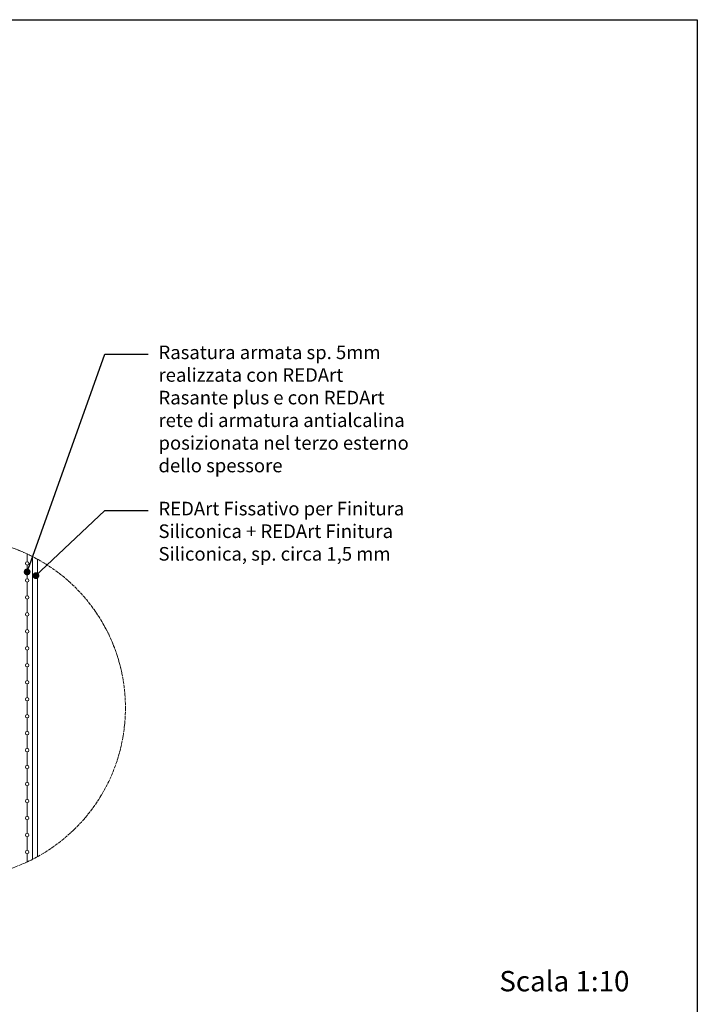
# Model space of a CAD drawing. Units: millimetres. Extents: x -1655 to 33730, y -17604 to -1603.
# Drawn here: x 5732 to 6730, y -3053 to -1603 of the extents above; entities that cross this region are included whole.
import ezdxf
from ezdxf import colors
from ezdxf.entities.mleader import LeaderData, LeaderLine
from ezdxf.math import Vec2, Vec3

# ---------------------------------------------------------------- set-up
doc = ezdxf.new("R2010")
doc.units = ezdxf.units.MM
doc.linetypes.add('ACAD_ISO04W100', pattern=[30, 24, -3, 0, -3])
doc.layers.get('0').update_dxf_attribs({"lineweight": 5})
for name, color, linetype, lineweight in [('0.05_Vista', 7, 'Continuous', 5), ('0.18_Sezionato', 7, 'Continuous', 18), ('Linee Sezione', 7, 'ACAD_ISO04W100', 13), ('Rasatura Armata', 7, 'Continuous', 9)]:
    doc.layers.add(name, color=color, linetype=linetype, lineweight=lineweight)
doc.layers.add('_NoPrint', color=70, linetype='Continuous', plot=False)
doc.styles.get("Standard").update_dxf_attribs({"font": 'arial.ttf', "height": 2})

# ---------------------------------------------------------------- blocks, each defined once
blk = doc.blocks.new('_Dot')
at = {"color": 0, "linetype": 'ByBlock', "lineweight": -2}
blk.add_line((-0.5, 0), (-1, 0), dxfattribs=at)
at = {"color": 0, "linetype": 'ByBlock', "const_width": 0.5}
blk.add_lwpolyline([(-0.25, 0, 1), (0.25, 0, 1)], format="xyb", close=True, dxfattribs=at)

msp = doc.modelspace()

# ---------------------------------------------------------------- linework, layer by layer
at = {"layer": '_NoPrint'}
msp.add_lwpolyline([(4630.2, -4573.2), (4630.2, -1603.2), (6730.2, -1603.2), (6730.2, -4573.2)], close=True, dxfattribs=at)
at = {"layer": 'Linee Sezione', "linetype": 'ACAD_ISO04W100', "ltscale": 0.2}
msp.add_circle((5637.7, -2616.8), 250, dxfattribs=at)
at = {"layer": 'Rasatura Armata'}
for p, q in [((5742.9, -2401.5), (5742.9, -2390)), ((5742.9, -2426.5), (5742.9, -2406.5)), ((5750.9, -2839.8), (5750.9, -2393.9)), ((5758.4, -2835.8), (5758.4, -2397.9)), ((5742.9, -2451.5), (5742.9, -2431.5)), ((5742.9, -2476.5), (5742.9, -2456.5)), ((5742.9, -2501.5), (5742.9, -2481.5)), ((5742.9, -2526.5), (5742.9, -2506.5)), ((5742.9, -2551.5), (5742.9, -2531.5)), ((5742.9, -2576.5), (5742.9, -2556.5)), ((5742.9, -2601.5), (5742.9, -2581.5)), ((5742.9, -2626.5), (5742.9, -2606.5)), ((5742.9, -2651.5), (5742.9, -2631.5)), ((5742.9, -2676.5), (5742.9, -2656.5)), ((5742.9, -2701.5), (5742.9, -2681.5)), ((5742.9, -2726.5), (5742.9, -2706.5)), ((5742.9, -2751.5), (5742.9, -2731.5)), ((5742.9, -2776.5), (5742.9, -2756.5)), ((5742.9, -2801.5), (5742.9, -2781.5)), ((5742.9, -2826.5), (5742.9, -2806.5)), ((5742.9, -2843.6), (5742.9, -2831.5))]:
    msp.add_line(p, q, dxfattribs=at)
for centre in [(5742.9, -2404), (5742.9, -2429), (5742.9, -2454), (5742.9, -2479), (5742.9, -2504), (5742.9, -2529), (5742.9, -2554), (5742.9, -2579), (5742.9, -2604), (5742.9, -2629), (5742.9, -2654), (5742.9, -2679), (5742.9, -2704), (5742.9, -2729), (5742.9, -2754), (5742.9, -2779), (5742.9, -2804), (5742.9, -2829)]:
    msp.add_circle(centre, 2.5, dxfattribs=at)

# ---------------------------------------------------------------- texts
at = {"layer": '0.05_Vista', "insert": (6280.2, -3004.2), "char_height": 30, "attachment_point": 1}
msp.add_mtext_dynamic_manual_height_columns('\\pxqr;Scala 1:10', width=350, gutter_width=12.5, heights=[21.7], dxfattribs=at)

# ---------------------------------------------------------------- leaders
at = {"layer": '0.18_Sezionato', "color": 14, "true_color": 0xa80000}
ml = msp.add_multileader_mtext('Standard', dxfattribs=at)
ml.set_content('Rasatura armata sp. 5mm realizzata con REDArt Rasante plus e con REDArt rete di armatura antialcalina posizionata nel terzo esterno dello spessore', color=(168, 0, 0))
ml.set_leader_properties()
ml.set_arrow_properties(name='DOT')
ml.build(insert=Vec2(0, 0))
ml.multileader.update_dxf_attribs({"arrow_head_size": 10})
ctx = ml.context
ctx.base_point, ctx.char_height, ctx.arrow_head_size, ctx.landing_gap_size, ctx.plane_origin = Vec3(5921.4, -2095.8), 20, 10, 15, Vec3(5458.5, -2414.4)
notes = []
notes.append((ctx, [(0, (1, 1, 0), (5857.5, -2095.8), (1, 0), 63.9, [(0, [(5742.9, -2416.5)], 0, [])])]))
ctx.mtext.insert, ctx.mtext.width, ctx.mtext.defined_height, ctx.mtext.flow_direction = Vec3(5936.4, -2083.1), 374.108, 230.2, 5
ml = msp.add_multileader_mtext('Standard', dxfattribs=at)
ml.set_content('REDArt Fissativo per Finitura Siliconica + REDArt Finitura Siliconica, sp. circa 1,5 mm', color=(168, 0, 0))
ml.set_leader_properties()
ml.set_arrow_properties(name='DOT')
ml.build(insert=Vec2(0, 0))
ml.multileader.update_dxf_attribs({"arrow_head_size": 10})
ctx = ml.context
ctx.base_point, ctx.char_height, ctx.arrow_head_size, ctx.landing_gap_size, ctx.plane_origin = Vec3(5921.4, -2326), 20, 10, 15, Vec3(5447.6, -2422)
notes.append((ctx, [(0, (1, 1, 0), (5857.5, -2326), (1, 0), 63.9, [(0, [(5755.8, -2422)], 0, [])])]))
ctx.mtext.insert, ctx.mtext.width, ctx.mtext.flow_direction = Vec3(5936.4, -2313.2), 398.647, 5
for ctx, leaders in notes:
    for number, flags, end, landing, length, lines in leaders:
        leader = LeaderData()
        leader.index, (leader.has_last_leader_line, leader.has_dogleg_vector, leader.attachment_direction) = number, flags
        leader.last_leader_point, leader.dogleg_vector, leader.dogleg_length = Vec3(end), Vec3(landing), length
        for number, points, colour, breaks in lines:
            line = LeaderLine()
            line.index, line.vertices, line.color, line.breaks = number, Vec3.list(points), colors.encode_raw_color(colour), breaks
            leader.lines.append(line)
        ctx.leaders.append(leader)

doc.saveas('drawing.dxf')
